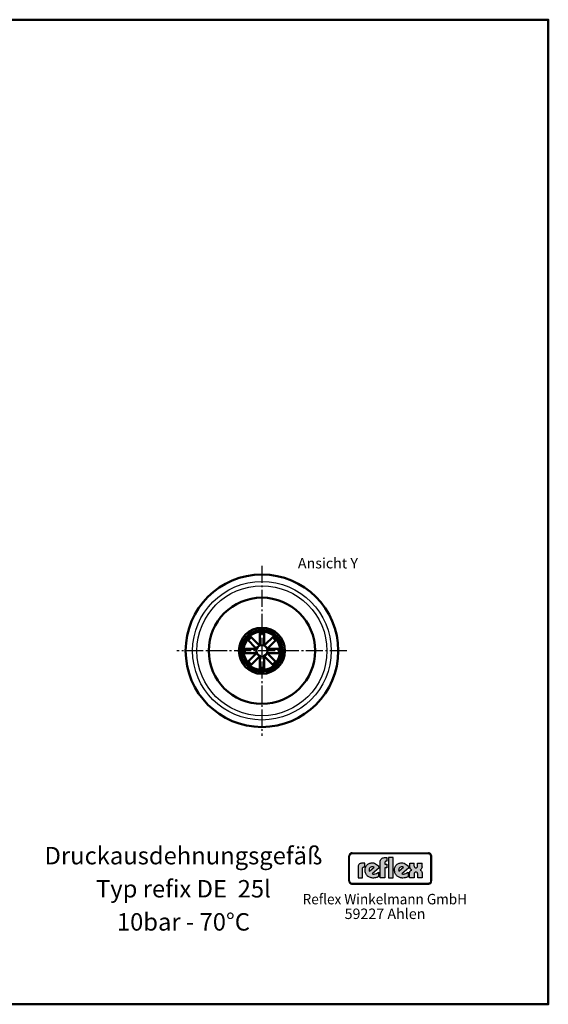
# Model space of a CAD drawing. Units: millimetres. Extents: x -39 to 626, y 444 to 1009.
# Drawn here: x 323 to 626, y 444 to 1009 of the extents above; entities that cross this region are included whole.
import ezdxf
from ezdxf.enums import TextEntityAlignment as Align

# ---------------------------------------------------------------- set-up
doc = ezdxf.new("R2010")
doc.units = ezdxf.units.MM
doc.linetypes.add('AM_DIN_G_W050', pattern=[13.75, 9.75, -1.5, 1, -1.5])
for name, color, linetype, lineweight in [('AM_0', 7, 'Continuous', 50), ('AM_4', 3, 'Continuous', 25), ('AM_6', 2, 'Continuous', 35)]:
    doc.layers.add(name, color=color, linetype=linetype, lineweight=lineweight)
doc.layers.add('AM_7', color=4, linetype='AM_DIN_G_W050')
doc.styles.get("Standard").update_dxf_attribs({"font": 'ISOCP.SHX'})

msp = doc.modelspace()

# ---------------------------------------------------------------- hatches: boundary and pattern name
at = {"layer": 'AM_4'}
h = msp.add_hatch(color=256, dxfattribs=at)
h.paths.add_polyline_path([(557.486, 530.612), (513.753, 530.612), (513.753, 530.408), (557.486, 530.408)])
h.paths.add_polyline_path([(512.12, 528.775), (511.916, 528.775), (511.916, 514.52), (512.12, 514.52)])
h.paths.add_polyline_path([(512.498, 529.449), (512.534, 529.509), (512.569, 529.568), (512.611, 529.624), (512.652, 529.677), (512.7, 529.73), (512.747, 529.781), (512.797, 529.828), (512.85, 529.872), (512.904, 529.917), (512.96, 529.958), (513.019, 529.994), (513.078, 530.029), (513.14, 530.062), (513.203, 530.091), (513.268, 530.115), (513.333, 530.139), (513.401, 530.159), (513.469, 530.174), (513.54, 530.189), (513.611, 530.198), (513.682, 530.204), (513.753, 530.204), (513.753, 530.408), (513.424, 530.366), (513.134, 530.284), (512.845, 530.118), (512.617, 529.932), (512.41, 529.683), (512.265, 529.414), (512.161, 529.103), (512.12, 528.775), (512.324, 528.775), (512.324, 528.846), (512.33, 528.917), (512.339, 528.988), (512.354, 529.059), (512.368, 529.127), (512.389, 529.192), (512.41, 529.26), (512.436, 529.325), (512.466, 529.387)])
h = msp.add_hatch(color=256, dxfattribs=at)
h.paths.add_polyline_path([(512.324, 528.775), (512.12, 528.775), (512.12, 514.52), (512.324, 514.52)])
h.paths.add_polyline_path([(557.486, 513.111), (513.753, 513.111), (513.753, 512.907), (557.486, 512.907)])
h.paths.add_polyline_path([(557.486, 530.408), (513.753, 530.408), (513.753, 530.204), (557.486, 530.204)])
h.paths.add_polyline_path([(559.323, 528.775), (559.119, 528.775), (559.119, 514.52), (559.323, 514.52)])
h.paths.add_polyline_path([(513.134, 530.284), (513.424, 530.366), (513.753, 530.408), (513.753, 530.612), (513.661, 530.609), (513.569, 530.6), (513.478, 530.588), (513.386, 530.574), (513.297, 530.553), (513.211, 530.526), (513.126, 530.497), (513.043, 530.464), (512.963, 530.429), (512.883, 530.387), (512.806, 530.343), (512.732, 530.293), (512.661, 530.242), (512.59, 530.186), (512.522, 530.13), (512.46, 530.068), (512.398, 530.003), (512.342, 529.938), (512.285, 529.867), (512.235, 529.796), (512.185, 529.722), (512.141, 529.645), (512.099, 529.565), (512.064, 529.485), (512.031, 529.402), (512.001, 529.316), (511.975, 529.231), (511.954, 529.142), (511.939, 529.05), (511.928, 528.958), (511.919, 528.867), (511.916, 528.775), (512.12, 528.775), (512.161, 529.103), (512.265, 529.414), (512.41, 529.683), (512.617, 529.932), (512.845, 530.118)])
h.paths.add_polyline_path([(513.203, 530.091), (513.268, 530.115), (513.333, 530.139), (513.401, 530.159), (513.469, 530.174), (513.54, 530.189), (513.611, 530.198), (513.682, 530.204), (513.753, 530.204), (513.753, 530.408), (513.424, 530.366), (513.134, 530.284), (512.845, 530.118), (512.617, 529.932), (512.41, 529.683), (512.265, 529.414), (512.161, 529.103), (512.12, 528.775), (512.324, 528.775), (512.324, 528.846), (512.33, 528.917), (512.339, 528.988), (512.354, 529.059), (512.368, 529.127), (512.389, 529.192), (512.41, 529.26), (512.436, 529.325), (512.466, 529.387), (512.498, 529.449), (512.534, 529.509), (512.569, 529.568), (512.611, 529.624), (512.652, 529.677), (512.7, 529.73), (512.747, 529.781), (512.797, 529.828), (512.85, 529.872), (512.904, 529.917), (512.96, 529.958), (513.019, 529.994), (513.078, 530.029), (513.14, 530.062)])
h.paths.add_polyline_path([(557.486, 512.907), (513.753, 512.907), (513.753, 512.703), (557.486, 512.703)])
h.paths.add_polyline_path([(558.85, 513.611), (558.995, 513.901), (559.099, 514.191), (559.119, 514.52), (558.915, 514.52), (558.915, 514.449), (558.909, 514.378), (558.9, 514.307), (558.888, 514.236), (558.871, 514.168), (558.853, 514.102), (558.829, 514.037), (558.806, 513.972), (558.776, 513.91), (558.746, 513.848), (558.711, 513.792), (558.675, 513.733), (558.634, 513.679), (558.593, 513.623), (558.548, 513.573), (558.501, 513.526), (558.451, 513.478), (558.4, 513.434), (558.344, 513.392), (558.288, 513.351), (558.232, 513.316), (558.173, 513.28), (558.11, 513.25), (558.045, 513.221), (557.98, 513.197), (557.915, 513.174), (557.847, 513.156), (557.776, 513.141), (557.705, 513.126), (557.634, 513.117), (557.56, 513.111), (557.486, 513.111), (557.486, 512.907), (557.815, 512.928), (558.125, 513.032), (558.394, 513.177), (558.643, 513.384)], flags=16)
h.paths.add_polyline_path([(558.903, 513.366), (558.959, 513.434), (559.01, 513.505), (559.057, 513.579), (559.101, 513.656), (559.143, 513.733), (559.178, 513.813), (559.211, 513.895), (559.241, 513.981), (559.264, 514.067), (559.285, 514.156), (559.303, 514.244), (559.312, 514.336), (559.32, 514.428), (559.323, 514.52), (559.119, 514.52), (559.099, 514.191), (558.995, 513.901), (558.85, 513.611), (558.643, 513.384), (558.394, 513.177), (558.125, 513.032), (557.815, 512.928), (557.486, 512.907), (557.486, 512.703), (557.578, 512.706), (557.673, 512.715), (557.767, 512.724), (557.856, 512.742), (557.945, 512.759), (558.034, 512.786), (558.119, 512.816), (558.202, 512.845), (558.285, 512.884), (558.362, 512.922), (558.439, 512.967), (558.516, 513.014), (558.587, 513.064), (558.658, 513.117), (558.723, 513.177), (558.788, 513.236), (558.847, 513.298)])
h.paths.add_polyline_path([(558.643, 529.932), (558.394, 530.118), (558.125, 530.284), (557.815, 530.366), (557.486, 530.408), (557.486, 530.204), (557.56, 530.204), (557.634, 530.198), (557.705, 530.186), (557.776, 530.174), (557.844, 530.159), (557.912, 530.139), (557.98, 530.115), (558.045, 530.091), (558.108, 530.062), (558.17, 530.029), (558.229, 529.994), (558.288, 529.958), (558.344, 529.917), (558.397, 529.875), (558.451, 529.828), (558.501, 529.781), (558.545, 529.73), (558.593, 529.68), (558.634, 529.624), (558.673, 529.568), (558.711, 529.512), (558.744, 529.449), (558.776, 529.39), (558.806, 529.325), (558.829, 529.26), (558.853, 529.195), (558.871, 529.127), (558.888, 529.059), (558.9, 528.988), (558.909, 528.92), (558.915, 528.846), (558.915, 528.775), (559.119, 528.775), (559.099, 529.103), (558.995, 529.414), (558.85, 529.683)])
h.paths.add_polyline_path([(558.726, 530.127), (558.658, 530.186), (558.59, 530.242), (558.516, 530.293), (558.442, 530.343), (558.365, 530.387), (558.285, 530.429), (558.205, 530.464), (558.119, 530.497), (558.034, 530.526), (557.948, 530.553), (557.856, 530.574), (557.767, 530.588), (557.673, 530.6), (557.581, 530.609), (557.486, 530.612), (557.486, 530.408), (557.815, 530.366), (558.125, 530.284), (558.394, 530.118), (558.643, 529.932), (558.85, 529.683), (558.995, 529.414), (559.099, 529.103), (559.119, 528.775), (559.323, 528.775), (559.32, 528.867), (559.312, 528.958), (559.303, 529.05), (559.285, 529.139), (559.264, 529.228), (559.241, 529.313), (559.211, 529.399), (559.178, 529.482), (559.143, 529.565), (559.101, 529.642), (559.06, 529.719), (559.01, 529.796), (558.959, 529.867), (558.906, 529.938), (558.847, 530.003), (558.788, 530.068)])
h.paths.add_polyline_path([(512.747, 513.526), (512.697, 513.576), (512.652, 513.626), (512.611, 513.679), (512.569, 513.736), (512.531, 513.792), (512.496, 513.851), (512.466, 513.913), (512.436, 513.972), (512.41, 514.037), (512.386, 514.102), (512.368, 514.17), (512.354, 514.239), (512.339, 514.307), (512.33, 514.378), (512.324, 514.449), (512.324, 514.52), (512.12, 514.52), (512.161, 514.191), (512.265, 513.901), (512.41, 513.611), (512.617, 513.384), (512.845, 513.177), (513.134, 513.032), (513.424, 512.928), (513.753, 512.907), (513.753, 513.111), (513.682, 513.111), (513.608, 513.117), (513.537, 513.126), (513.469, 513.138), (513.401, 513.156), (513.333, 513.174), (513.268, 513.197), (513.203, 513.221), (513.137, 513.25), (513.078, 513.28), (513.016, 513.316), (512.96, 513.354), (512.901, 513.392), (512.848, 513.434), (512.794, 513.478)], flags=17)
h.paths.add_polyline_path([(512.617, 513.384), (512.41, 513.611), (512.265, 513.901), (512.161, 514.191), (512.12, 514.52), (511.916, 514.52), (511.919, 514.428), (511.928, 514.336), (511.939, 514.244), (511.954, 514.156), (511.975, 514.067), (512.001, 513.981), (512.031, 513.895), (512.064, 513.813), (512.102, 513.733), (512.143, 513.653), (512.188, 513.579), (512.235, 513.505), (512.285, 513.434), (512.342, 513.366), (512.401, 513.298), (512.46, 513.236), (512.525, 513.177), (512.593, 513.117), (512.661, 513.064), (512.732, 513.014), (512.809, 512.967), (512.883, 512.922), (512.963, 512.884), (513.046, 512.845), (513.129, 512.816), (513.214, 512.786), (513.3, 512.759), (513.389, 512.742), (513.478, 512.724), (513.569, 512.715), (513.661, 512.706), (513.753, 512.703), (513.753, 512.907), (513.424, 512.928), (513.134, 513.032), (512.845, 513.177)])
h = msp.add_hatch(color=256, dxfattribs=at)
h.paths.add_polyline_path([(519.757, 521.645), (519.811, 521.941), (519.918, 522.156), (520.08, 522.318), (520.241, 522.452), (520.564, 522.533), (520.726, 522.56), (521.022, 522.56), (521.022, 524.791), (520.053, 524.791), (519.515, 524.764), (519.057, 524.71), (518.68, 524.575), (518.33, 524.441), (518.065, 524.252), (517.823, 524.064), (517.634, 523.848), (517.473, 523.633), (517.284, 523.179), (517.176, 522.802), (517.15, 522.452), (517.15, 516.292), (519.757, 516.292)])
h.paths.add_polyline_path([(529.332, 522.076), (529.09, 522.614), (528.74, 523.152), (528.336, 523.606), (527.825, 524.037), (527.26, 524.387), (526.641, 524.656), (525.971, 524.844), (525.271, 524.898), (524.76, 524.871), (524.302, 524.791), (523.872, 524.683), (523.468, 524.521), (523.091, 524.333), (522.768, 524.118), (522.472, 523.848), (522.176, 523.579), (521.937, 523.287), (521.749, 522.964), (521.56, 522.614), (521.426, 522.264), (521.237, 521.537), (521.157, 520.783), (521.184, 520.218), (521.264, 519.71), (521.399, 519.226), (521.587, 518.768), (521.803, 518.365), (522.045, 517.988), (522.337, 517.638), (522.66, 517.315), (523.037, 517.045), (523.414, 516.83), (523.818, 516.615), (524.222, 516.453), (524.679, 516.346), (525.11, 516.238), (525.568, 516.184), (526.021, 516.184), (526.641, 516.211), (527.206, 516.292), (527.69, 516.399), (528.121, 516.534), (528.713, 516.803), (528.902, 516.911), (528.902, 519.549), (528.31, 519.145), (527.717, 518.822), (527.044, 518.58), (526.721, 518.499), (526.398, 518.472), (525.864, 518.472), (525.487, 518.553), (525.325, 518.58)])
h.paths.add_polyline_path([(523.71, 520.137), (523.629, 520.326), (523.576, 520.541), (523.522, 520.81), (523.549, 521.133), (523.629, 521.483), (523.818, 521.86), (524.141, 522.237), (524.518, 522.506), (524.922, 522.641), (525.298, 522.668), (525.621, 522.614), (525.918, 522.533), (526.129, 522.425), (526.317, 522.318)], flags=16)
h.paths.add_polyline_path([(532.505, 522.076), (533.663, 522.076), (533.663, 524.091), (532.505, 524.091), (532.505, 524.979), (532.559, 525.275), (532.667, 525.49), (532.828, 525.652), (532.99, 525.787), (533.34, 525.867), (533.474, 525.894), (533.766, 525.894), (533.766, 527.963), (532.801, 527.963), (532.29, 527.936), (531.832, 527.855), (531.428, 527.721), (531.078, 527.586), (530.809, 527.398), (530.567, 527.213), (530.378, 526.998), (530.244, 526.783), (530.029, 526.352), (529.921, 525.948), (529.894, 525.598), (529.894, 516.319), (532.505, 516.319)])
h.paths.add_polyline_path([(537.347, 527.963), (534.628, 527.963), (534.628, 516.319), (537.347, 516.319)])
h.paths.add_polyline_path([(546.245, 522.076), (546.003, 522.614), (545.653, 523.152), (545.249, 523.606), (544.742, 524.037), (544.177, 524.387), (543.557, 524.656), (542.884, 524.844), (542.185, 524.898), (541.673, 524.871), (541.219, 524.791), (540.789, 524.683), (540.385, 524.521), (540.008, 524.333), (539.685, 524.118), (539.389, 523.848), (539.093, 523.579), (538.877, 523.287), (538.662, 522.964), (538.473, 522.614), (538.339, 522.264), (538.15, 521.537), (538.07, 520.783), (538.097, 520.218), (538.177, 519.71), (538.312, 519.226), (538.5, 518.768), (538.716, 518.365), (538.958, 517.988), (539.254, 517.638), (539.604, 517.315), (539.954, 517.045), (540.331, 516.83), (540.735, 516.615), (541.139, 516.453), (541.592, 516.346), (542.023, 516.238), (542.481, 516.184), (542.938, 516.184), (543.557, 516.211), (544.123, 516.292), (544.634, 516.399), (545.038, 516.534), (545.626, 516.803), (545.815, 516.911), (545.815, 519.549), (545.223, 519.145), (544.634, 518.822), (543.961, 518.58), (543.638, 518.499), (543.315, 518.472), (542.777, 518.472), (542.4, 518.553), (542.238, 518.58)])
h.paths.add_polyline_path([(540.439, 520.81), (540.466, 521.133), (540.546, 521.483), (540.735, 521.86), (541.058, 522.237), (541.431, 522.506), (541.835, 522.641), (542.211, 522.668), (542.534, 522.614), (542.831, 522.533), (543.046, 522.425), (543.234, 522.318), (540.627, 520.137), (540.546, 520.326), (540.492, 520.541)], flags=16)
h.paths.add_polyline_path([(553.156, 520.541), (552.941, 520.676), (552.756, 520.783), (553.129, 521.026), (553.398, 521.349), (553.614, 521.699), (553.748, 522.049), (553.856, 522.641), (553.856, 522.91), (553.856, 524.71), (551.329, 524.71), (551.329, 523.179), (551.302, 522.991), (551.195, 522.614), (551.087, 522.425), (550.899, 522.237), (550.629, 522.102), (550.306, 522.076), (549.983, 522.102), (549.714, 522.237), (549.553, 522.399), (549.445, 522.614), (549.364, 522.991), (549.364, 523.152), (549.364, 524.71), (546.784, 524.71), (546.784, 522.883), (546.838, 522.318), (546.972, 521.887), (547.134, 521.51), (547.349, 521.241), (547.565, 521.026), (547.726, 520.891), (547.914, 520.783), (547.672, 520.676), (547.484, 520.541), (547.188, 520.218), (546.945, 519.841), (546.811, 519.468), (546.703, 519.118), (546.649, 518.822), (546.622, 518.553), (546.622, 516.319), (549.31, 516.319), (549.31, 518.365), (549.337, 518.58), (549.364, 518.768), (549.418, 519.011), (549.553, 519.226), (549.741, 519.441), (550.01, 519.576), (550.387, 519.63), (550.737, 519.576), (551.006, 519.441), (551.168, 519.226), (551.276, 518.984), (551.329, 518.768), (551.356, 518.553), (551.356, 518.365), (551.356, 516.319), (554.017, 516.319), (554.017, 518.58), (553.964, 519.172), (553.802, 519.657), (553.614, 520.03), (553.371, 520.326)])
h = msp.add_hatch(color=256, dxfattribs=at)
h.paths.add_polyline_path([(559.119, 528.775), (558.915, 528.775), (558.915, 514.52), (559.119, 514.52)])
h.paths.add_polyline_path([(558.995, 513.901), (559.099, 514.191), (559.119, 514.52), (558.915, 514.52), (558.915, 514.449), (558.909, 514.378), (558.9, 514.307), (558.888, 514.236), (558.871, 514.168), (558.853, 514.102), (558.829, 514.037), (558.806, 513.972), (558.776, 513.91), (558.746, 513.848), (558.711, 513.792), (558.675, 513.733), (558.634, 513.679), (558.593, 513.623), (558.548, 513.573), (558.501, 513.526), (558.451, 513.478), (558.4, 513.434), (558.344, 513.392), (558.288, 513.351), (558.232, 513.316), (558.173, 513.28), (558.11, 513.25), (558.045, 513.221), (557.98, 513.197), (557.915, 513.174), (557.847, 513.156), (557.776, 513.141), (557.705, 513.126), (557.634, 513.117), (557.56, 513.111), (557.486, 513.111), (557.486, 512.907), (557.815, 512.928), (558.125, 513.032), (558.394, 513.177), (558.643, 513.384), (558.85, 513.611)])

# ---------------------------------------------------------------- linework, layer by layer
at = {"layer": 'AM_0'}
for p, q in [((460.801, 649.583), (460.801, 657.564)), ((460.801, 657.454), (463.301, 657.454)), ((463.301, 649.589), (463.301, 657.566)), ((452.968, 653.555), (453.649, 652.874)), ((459.033, 647.704), (453.35, 653.387)), ((453.389, 653.348), (455.157, 655.116)), ((460.723, 649.549), (455.102, 655.171)), ((463.383, 649.554), (469.007, 655.178)), ((465.069, 647.704), (470.761, 653.396)), ((468.945, 655.116), (470.713, 653.348)), ((470.468, 652.874), (471.149, 653.555)), ((450.703, 648.086), (451.666, 648.086)), ((450.703, 645.086), (451.666, 645.086)), ((451.051, 645.204), (451.051, 647.704)), ((459.033, 647.704), (451.065, 647.704)), ((459.033, 645.204), (451.095, 645.204)), ((459.033, 645.204), (453.467, 639.637)), ((465.069, 647.704), (473.052, 647.704)), ((465.069, 645.204), (473.022, 645.204)), ((465.069, 645.204), (470.644, 639.629)), ((472.451, 648.086), (473.415, 648.086)), ((472.451, 645.086), (473.415, 645.086)), ((473.051, 647.704), (473.051, 645.204)), ((452.968, 639.617), (453.649, 640.298)), ((455.157, 637.792), (453.389, 639.56)), ((460.801, 643.436), (455.249, 637.884)), ((460.801, 643.436), (460.801, 635.608)), ((463.301, 643.436), (463.301, 635.606)), ((463.301, 643.436), (468.86, 637.877)), ((470.713, 639.56), (468.945, 637.792)), ((470.468, 640.298), (471.149, 639.617)), ((463.301, 635.454), (460.801, 635.454))]:
    msp.add_line(p, q, dxfattribs=at)
msp.add_lwpolyline([(-39.269, 1008.706), (626.244, 1008.706), (626.244, 443.719), (-39.269, 443.719)], close=True, dxfattribs=at)
for radius in [43.75, 30.5, 13.22, 11.218, 11.064, 11.05, 3.25]:
    msp.add_circle((462.059, 646.586), radius, dxfattribs=at)
for centre, radius, start, end in [((462.059, 646.586), 11.9, 39.96759, 140.03241), ((462.059, 646.586), 10.05, 82.8986, 97.1883), ((462.059, 646.586), 9.9, 82.79044, 97.2978), ((462.059, 646.586), 10.5, 143.21321, 171.78679), ((453.322, 653.909), 0.5, 140.03241, 225), ((452.996, 652.82), 0.5, 325.47568, 45), ((462.059, 646.586), 10.05, 128.4227, 142.7131), ((462.059, 646.586), 9.9, 128.3226, 142.83069), ((462.059, 646.586), 9.9, 37.23178, 51.73972), ((462.059, 646.586), 10.05, 37.34843, 51.63867), ((462.059, 646.586), 10.5, 8.21321, 36.78679), ((471.121, 652.82), 0.5, 135, 214.52432), ((470.796, 653.909), 0.5, 315, 39.96759), ((462.059, 646.586), 11.9, 174.96759, 185.03241), ((450.703, 647.586), 0.5, 90, 174.96759), ((450.703, 645.586), 0.5, 185.03241, 270), ((451.242, 648.586), 0.5, 270, 349.52432), ((451.242, 644.586), 0.5, 10.47568, 90), ((462.059, 646.586), 10.5, 188.21321, 216.78679), ((462.059, 646.586), 10.05, 173.61422, 187.90517), ((462.059, 646.586), 9.9, 173.51705, 188.02573), ((462.059, 646.586), 10.5, 323.21321, 351.78679), ((462.059, 646.586), 9.9, 351.97427, 6.48295), ((462.059, 646.586), 10.05, 352.09483, 6.38578), ((472.875, 648.586), 0.5, 190.47568, 270), ((472.875, 644.586), 0.5, 90, 169.52432), ((473.415, 647.586), 0.5, 5.03241, 90), ((473.415, 645.586), 0.5, 270, 354.96759), ((462.059, 646.586), 11.9, 354.96759, 5.03241), ((453.322, 639.263), 0.5, 135, 219.96759), ((462.059, 646.586), 11.9, 219.96759, 320.03241), ((452.996, 640.352), 0.5, 315, 34.52432), ((462.059, 646.586), 10.05, 218.36133, 232.65157), ((462.059, 646.586), 9.9, 218.26028, 232.76822), ((462.059, 646.586), 9.9, 307.16931, 321.6774), ((462.059, 646.586), 10.05, 307.2869, 321.5773), ((471.121, 640.352), 0.5, 145.47568, 225), ((470.796, 639.263), 0.5, 320.03241, 45), ((462.059, 646.586), 9.9, 262.7022, 277.20956), ((462.059, 646.586), 10.05, 262.8117, 277.1014)]:
    msp.add_arc(centre, radius, start, end, dxfattribs=at)
at = {"layer": 'AM_4'}
for p, q in [((511.919, 528.867), (511.916, 528.775)), ((511.916, 514.52), (511.916, 528.775)), ((511.916, 528.775), (512.324, 528.775)), ((511.916, 528.775), (511.916, 528.775)), ((511.928, 528.958), (511.919, 528.867)), ((511.939, 529.05), (511.928, 528.958)), ((511.954, 529.142), (511.939, 529.05)), ((511.975, 529.231), (511.954, 529.142)), ((512.001, 529.316), (511.975, 529.231)), ((512.031, 529.402), (512.001, 529.316)), ((512.064, 529.485), (512.031, 529.402)), ((512.099, 529.565), (512.064, 529.485)), ((512.141, 529.645), (512.099, 529.565)), ((512.12, 528.775), (512.161, 529.103)), ((512.12, 514.52), (512.12, 528.775)), ((512.185, 529.722), (512.141, 529.645)), ((512.161, 529.103), (512.265, 529.414)), ((512.235, 529.796), (512.185, 529.722)), ((512.285, 529.867), (512.235, 529.796)), ((512.265, 529.414), (512.41, 529.683)), ((512.342, 529.938), (512.285, 529.867)), ((512.292, 514.52), (512.292, 528.775)), ((512.324, 528.846), (512.33, 528.917)), ((512.324, 514.449), (512.324, 528.846)), ((512.33, 528.917), (512.339, 528.988)), ((512.339, 528.988), (512.354, 529.059)), ((512.398, 530.003), (512.342, 529.938)), ((512.354, 529.059), (512.368, 529.127)), ((512.368, 529.127), (512.389, 529.192)), ((512.389, 529.192), (512.41, 529.26)), ((512.46, 530.068), (512.398, 530.003)), ((512.41, 529.683), (512.617, 529.932)), ((512.41, 529.26), (512.436, 529.325)), ((512.436, 529.325), (512.466, 529.387)), ((512.522, 530.13), (512.46, 530.068)), ((512.466, 529.387), (512.498, 529.449)), ((512.498, 529.449), (512.569, 529.568)), ((512.59, 530.186), (512.522, 530.13)), ((512.569, 529.568), (512.611, 529.624)), ((512.661, 530.242), (512.59, 530.186)), ((512.611, 529.624), (512.652, 529.677)), ((512.617, 529.932), (512.845, 530.118)), ((512.652, 529.677), (512.7, 529.73)), ((512.732, 530.293), (512.661, 530.242)), ((512.7, 529.73), (512.747, 529.781)), ((512.806, 530.343), (512.732, 530.293)), ((512.747, 529.781), (512.797, 529.828)), ((512.797, 529.828), (512.904, 529.917)), ((512.883, 530.387), (512.806, 530.343)), ((512.845, 530.118), (513.134, 530.284)), ((512.963, 530.429), (512.883, 530.387)), ((512.904, 529.917), (512.96, 529.958)), ((512.96, 529.958), (513.078, 530.029)), ((513.043, 530.464), (512.963, 530.429)), ((513.126, 530.497), (513.043, 530.464)), ((513.078, 530.029), (513.14, 530.062)), ((513.211, 530.526), (513.126, 530.497)), ((513.134, 530.284), (513.424, 530.366)), ((513.14, 530.062), (513.203, 530.091)), ((513.203, 530.091), (513.333, 530.139)), ((513.297, 530.553), (513.211, 530.526)), ((513.386, 530.574), (513.297, 530.553)), ((513.333, 530.139), (513.401, 530.159)), ((513.478, 530.588), (513.386, 530.574)), ((513.401, 530.159), (513.469, 530.174)), ((513.424, 530.366), (513.753, 530.408)), ((513.469, 530.174), (513.54, 530.189)), ((513.569, 530.6), (513.478, 530.588)), ((513.54, 530.189), (513.611, 530.198)), ((513.661, 530.609), (513.569, 530.6)), ((513.611, 530.198), (513.682, 530.204)), ((513.753, 530.612), (513.661, 530.609)), ((513.682, 530.204), (557.56, 530.204)), ((513.753, 530.612), (557.486, 530.612)), ((513.753, 530.612), (513.753, 530.612)), ((513.753, 530.612), (513.753, 530.204)), ((513.753, 530.408), (557.486, 530.408)), ((513.753, 530.408), (513.753, 530.408)), ((513.753, 530.236), (557.486, 530.236)), ((529.894, 525.598), (529.921, 525.948)), ((529.894, 516.319), (529.894, 525.598)), ((529.921, 525.948), (530.029, 526.352)), ((530.029, 526.352), (530.244, 526.783)), ((530.244, 526.783), (530.378, 526.998)), ((530.378, 526.998), (530.567, 527.213)), ((530.567, 527.213), (530.809, 527.398)), ((530.809, 527.398), (531.078, 527.586)), ((531.078, 527.586), (531.428, 527.721)), ((531.428, 527.721), (531.832, 527.855)), ((531.832, 527.855), (532.29, 527.936)), ((532.29, 527.936), (532.801, 527.963)), ((532.667, 525.49), (532.559, 525.275)), ((532.828, 525.652), (532.667, 525.49)), ((532.801, 527.963), (533.766, 527.963)), ((532.99, 525.787), (532.828, 525.652)), ((533.34, 525.867), (532.99, 525.787)), ((533.474, 525.894), (533.34, 525.867)), ((533.766, 525.894), (533.474, 525.894)), ((533.766, 527.963), (533.766, 525.894)), ((534.628, 527.963), (534.628, 516.319)), ((537.347, 527.963), (534.628, 527.963)), ((534.628, 527.963), (534.628, 527.963)), ((537.347, 516.319), (537.347, 527.963)), ((557.581, 530.609), (557.486, 530.612)), ((557.486, 530.204), (557.486, 530.612)), ((557.486, 530.612), (557.486, 530.612)), ((557.486, 530.408), (557.815, 530.366)), ((557.56, 530.204), (557.634, 530.198)), ((557.673, 530.6), (557.581, 530.609)), ((557.634, 530.198), (557.776, 530.174)), ((557.767, 530.588), (557.673, 530.6)), ((557.856, 530.574), (557.767, 530.588)), ((557.776, 530.174), (557.844, 530.159)), ((557.815, 530.366), (558.125, 530.284)), ((557.844, 530.159), (557.912, 530.139)), ((557.948, 530.553), (557.856, 530.574)), ((557.912, 530.139), (557.98, 530.115)), ((558.034, 530.526), (557.948, 530.553)), ((557.98, 530.115), (558.045, 530.091)), ((558.119, 530.497), (558.034, 530.526)), ((558.045, 530.091), (558.108, 530.062)), ((558.108, 530.062), (558.17, 530.029)), ((558.205, 530.464), (558.119, 530.497)), ((558.125, 530.284), (558.394, 530.118)), ((558.17, 530.029), (558.229, 529.994)), ((558.285, 530.429), (558.205, 530.464)), ((558.229, 529.994), (558.288, 529.958)), ((558.365, 530.387), (558.285, 530.429)), ((558.288, 529.958), (558.344, 529.917)), ((558.344, 529.917), (558.397, 529.875)), ((558.442, 530.343), (558.365, 530.387)), ((558.394, 530.118), (558.643, 529.932)), ((558.397, 529.875), (558.451, 529.828)), ((558.442, 530.343), (558.59, 530.242)), ((558.451, 529.828), (558.501, 529.781)), ((558.501, 529.781), (558.545, 529.73)), ((558.545, 529.73), (558.593, 529.68)), ((558.658, 530.186), (558.59, 530.242)), ((558.593, 529.68), (558.634, 529.624)), ((558.634, 529.624), (558.673, 529.568)), ((558.643, 529.932), (558.85, 529.683)), ((558.726, 530.127), (558.658, 530.186)), ((558.673, 529.568), (558.711, 529.512)), ((558.711, 529.512), (558.744, 529.449)), ((558.788, 530.068), (558.726, 530.127)), ((558.744, 529.449), (558.776, 529.39)), ((558.776, 529.39), (558.806, 529.325)), ((558.788, 530.068), (558.906, 529.938)), ((558.806, 529.325), (558.853, 529.195)), ((558.85, 529.683), (558.995, 529.414)), ((558.853, 529.195), (558.871, 529.127)), ((558.871, 529.127), (558.888, 529.059)), ((558.888, 529.059), (558.9, 528.988)), ((558.9, 528.988), (558.909, 528.92)), ((558.959, 529.867), (558.906, 529.938)), ((558.909, 528.92), (558.915, 528.846)), ((558.915, 514.449), (558.915, 528.846)), ((558.915, 528.775), (559.323, 528.775)), ((558.947, 528.775), (558.947, 514.52)), ((559.01, 529.796), (558.959, 529.867)), ((558.995, 529.414), (559.099, 529.103)), ((559.06, 529.719), (559.01, 529.796)), ((559.101, 529.642), (559.06, 529.719)), ((559.099, 529.103), (559.119, 528.775)), ((559.143, 529.565), (559.101, 529.642)), ((559.119, 528.775), (559.119, 514.52)), ((559.178, 529.482), (559.143, 529.565)), ((559.211, 529.399), (559.178, 529.482)), ((559.241, 529.313), (559.211, 529.399)), ((559.264, 529.228), (559.241, 529.313)), ((559.285, 529.139), (559.264, 529.228)), ((559.303, 529.05), (559.285, 529.139)), ((559.303, 529.05), (559.32, 528.867)), ((559.323, 528.775), (559.32, 528.867)), ((559.323, 528.775), (559.323, 514.52)), ((559.323, 528.775), (559.323, 528.775)), ((517.176, 522.802), (517.15, 522.452)), ((517.15, 522.452), (517.15, 516.292)), ((517.284, 523.179), (517.176, 522.802)), ((517.473, 523.633), (517.284, 523.179)), ((517.634, 523.848), (517.473, 523.633)), ((517.823, 524.064), (517.634, 523.848)), ((518.065, 524.252), (517.823, 524.064)), ((518.33, 524.441), (518.065, 524.252)), ((518.68, 524.575), (518.33, 524.441)), ((519.057, 524.71), (518.68, 524.575)), ((519.515, 524.764), (519.057, 524.71)), ((520.053, 524.791), (519.515, 524.764)), ((519.757, 521.645), (519.811, 521.941)), ((519.757, 521.645), (519.757, 521.645)), ((519.757, 516.292), (519.757, 521.645)), ((519.811, 521.941), (519.918, 522.156)), ((519.918, 522.156), (520.08, 522.318)), ((521.022, 524.791), (520.053, 524.791)), ((520.08, 522.318), (520.241, 522.452)), ((520.241, 522.452), (520.564, 522.533)), ((520.564, 522.533), (520.726, 522.56)), ((520.726, 522.56), (521.022, 522.56)), ((521.022, 522.56), (521.022, 524.791)), ((521.157, 520.783), (521.237, 521.537)), ((521.184, 520.218), (521.157, 520.783)), ((521.264, 519.71), (521.184, 520.218)), ((521.237, 521.537), (521.426, 522.264)), ((521.426, 522.264), (521.56, 522.614)), ((521.56, 522.614), (521.749, 522.964)), ((521.749, 522.964), (521.937, 523.287)), ((521.937, 523.287), (522.176, 523.579)), ((522.176, 523.579), (522.768, 524.118)), ((522.768, 524.118), (523.091, 524.333)), ((523.091, 524.333), (523.468, 524.521)), ((523.468, 524.521), (523.872, 524.683)), ((523.549, 521.133), (523.522, 520.81)), ((523.522, 520.81), (523.576, 520.541)), ((523.629, 521.483), (523.549, 521.133)), ((523.576, 520.541), (523.629, 520.326)), ((523.818, 521.86), (523.629, 521.483)), ((523.629, 520.326), (523.71, 520.137)), ((523.71, 520.137), (526.317, 522.318)), ((523.71, 520.137), (523.71, 520.137)), ((524.141, 522.237), (523.818, 521.86)), ((523.872, 524.683), (524.302, 524.791)), ((524.518, 522.506), (524.141, 522.237)), ((524.302, 524.791), (524.76, 524.871)), ((524.922, 522.641), (524.518, 522.506)), ((524.76, 524.871), (525.271, 524.898)), ((525.298, 522.668), (524.922, 522.641)), ((525.271, 524.898), (525.971, 524.844)), ((525.621, 522.614), (525.298, 522.668)), ((529.332, 522.076), (525.325, 518.58)), ((525.918, 522.533), (525.621, 522.614)), ((526.129, 522.425), (525.918, 522.533)), ((525.971, 524.844), (526.641, 524.656)), ((526.317, 522.318), (526.129, 522.425)), ((526.641, 524.656), (527.26, 524.387)), ((527.26, 524.387), (527.825, 524.037)), ((527.825, 524.037), (528.336, 523.606)), ((528.336, 523.606), (528.74, 523.152)), ((528.74, 523.152), (529.09, 522.614)), ((529.09, 522.614), (529.332, 522.076)), ((532.559, 525.275), (532.505, 524.979)), ((532.505, 524.979), (532.505, 524.091)), ((532.505, 524.091), (533.663, 524.091)), ((533.663, 522.076), (532.505, 522.076)), ((532.505, 522.076), (532.505, 516.319)), ((533.663, 524.091), (533.663, 522.076)), ((538.07, 520.783), (538.15, 521.537)), ((538.097, 520.218), (538.07, 520.783)), ((538.177, 519.71), (538.097, 520.218)), ((538.15, 521.537), (538.339, 522.264)), ((538.339, 522.264), (538.473, 522.614)), ((538.473, 522.614), (538.662, 522.964)), ((538.662, 522.964), (538.877, 523.287)), ((538.877, 523.287), (539.093, 523.579)), ((539.093, 523.579), (539.685, 524.118)), ((539.685, 524.118), (540.008, 524.333)), ((540.008, 524.333), (540.385, 524.521)), ((540.385, 524.521), (540.789, 524.683)), ((540.466, 521.133), (540.439, 520.81)), ((540.439, 520.81), (540.492, 520.541)), ((540.546, 521.483), (540.466, 521.133)), ((540.492, 520.541), (540.546, 520.326)), ((540.735, 521.86), (540.546, 521.483)), ((540.546, 520.326), (540.627, 520.137)), ((540.627, 520.137), (543.234, 522.318)), ((540.627, 520.137), (540.627, 520.137)), ((541.058, 522.237), (540.735, 521.86)), ((540.789, 524.683), (541.219, 524.791)), ((541.431, 522.506), (541.058, 522.237)), ((541.219, 524.791), (541.673, 524.871)), ((541.835, 522.641), (541.431, 522.506)), ((541.673, 524.871), (542.185, 524.898)), ((542.211, 522.668), (541.835, 522.641)), ((542.185, 524.898), (542.884, 524.844)), ((542.534, 522.614), (542.211, 522.668)), ((546.245, 522.076), (542.238, 518.58)), ((542.831, 522.533), (542.534, 522.614)), ((543.046, 522.425), (542.831, 522.533)), ((542.884, 524.844), (543.557, 524.656)), ((543.234, 522.318), (543.046, 522.425)), ((543.557, 524.656), (544.177, 524.387)), ((544.177, 524.387), (544.742, 524.037)), ((544.742, 524.037), (545.249, 523.606)), ((545.249, 523.606), (545.653, 523.152)), ((545.653, 523.152), (546.003, 522.614)), ((546.003, 522.614), (546.245, 522.076)), ((546.784, 522.883), (546.784, 524.71)), ((546.784, 524.71), (549.364, 524.71)), ((546.784, 524.71), (546.784, 524.71)), ((546.838, 522.318), (546.784, 522.883)), ((546.811, 519.468), (546.945, 519.841)), ((546.972, 521.887), (546.838, 522.318)), ((546.945, 519.841), (547.188, 520.218)), ((547.134, 521.51), (546.972, 521.887)), ((547.349, 521.241), (547.134, 521.51)), ((547.188, 520.218), (547.484, 520.541)), ((547.565, 521.026), (547.349, 521.241)), ((547.484, 520.541), (547.672, 520.676)), ((547.726, 520.891), (547.565, 521.026)), ((547.672, 520.676), (547.914, 520.783)), ((547.914, 520.783), (547.726, 520.891)), ((549.364, 522.991), (549.364, 524.71)), ((549.364, 522.991), (549.445, 522.614)), ((549.445, 522.614), (549.553, 522.399)), ((549.553, 522.399), (549.714, 522.237)), ((549.714, 522.237), (549.983, 522.102)), ((549.983, 522.102), (550.306, 522.076)), ((550.306, 522.076), (550.629, 522.102)), ((550.629, 522.102), (550.899, 522.237)), ((550.899, 522.237), (551.087, 522.425)), ((551.087, 522.425), (551.195, 522.614)), ((551.195, 522.614), (551.302, 522.991)), ((551.302, 522.991), (551.329, 523.179)), ((551.329, 523.179), (551.329, 524.71)), ((551.329, 524.71), (553.856, 524.71)), ((553.129, 521.026), (552.756, 520.783)), ((552.756, 520.783), (552.941, 520.676)), ((552.941, 520.676), (553.156, 520.541)), ((553.398, 521.349), (553.129, 521.026)), ((553.156, 520.541), (553.371, 520.326)), ((553.371, 520.326), (553.614, 520.03)), ((553.614, 521.699), (553.398, 521.349)), ((553.748, 522.049), (553.614, 521.699)), ((553.614, 520.03), (553.802, 519.657)), ((553.856, 522.641), (553.748, 522.049)), ((553.856, 522.641), (553.856, 524.71)), ((512.324, 514.52), (511.916, 514.52)), ((511.916, 514.52), (511.919, 514.428)), ((511.916, 514.52), (511.916, 514.52)), ((511.919, 514.428), (511.928, 514.336)), ((511.928, 514.336), (511.939, 514.244)), ((511.939, 514.244), (511.954, 514.156)), ((511.954, 514.156), (511.975, 514.067)), ((512.161, 514.191), (512.12, 514.52)), ((512.265, 513.901), (512.161, 514.191)), ((512.33, 514.378), (512.324, 514.449)), ((512.339, 514.307), (512.33, 514.378)), ((512.354, 514.239), (512.339, 514.307)), ((512.368, 514.17), (512.354, 514.239)), ((512.386, 514.102), (512.368, 514.17)), ((517.15, 516.292), (519.757, 516.292)), ((521.399, 519.226), (521.264, 519.71)), ((521.587, 518.768), (521.399, 519.226)), ((521.803, 518.365), (521.587, 518.768)), ((522.045, 517.988), (521.803, 518.365)), ((522.337, 517.638), (522.045, 517.988)), ((522.66, 517.315), (522.337, 517.638)), ((523.037, 517.045), (522.66, 517.315)), ((523.414, 516.83), (523.037, 517.045)), ((523.818, 516.615), (523.414, 516.83)), ((524.222, 516.453), (523.818, 516.615)), ((524.679, 516.346), (524.222, 516.453)), ((525.11, 516.238), (524.679, 516.346)), ((525.568, 516.184), (525.11, 516.238)), ((525.325, 518.58), (525.487, 518.553)), ((525.487, 518.553), (525.864, 518.472)), ((526.021, 516.184), (525.568, 516.184)), ((525.864, 518.472), (526.398, 518.472)), ((526.641, 516.211), (526.021, 516.184)), ((526.398, 518.472), (526.721, 518.499)), ((527.206, 516.292), (526.641, 516.211)), ((526.721, 518.499), (527.044, 518.58)), ((527.044, 518.58), (527.717, 518.822)), ((527.69, 516.399), (527.206, 516.292)), ((528.121, 516.534), (527.69, 516.399)), ((527.717, 518.822), (528.31, 519.145)), ((528.713, 516.803), (528.121, 516.534)), ((528.31, 519.145), (528.902, 519.549)), ((528.902, 516.911), (528.713, 516.803)), ((528.902, 519.549), (528.902, 516.911)), ((528.902, 519.549), (528.902, 519.549)), ((532.505, 516.319), (529.894, 516.319)), ((529.894, 516.319), (529.894, 516.319)), ((534.628, 516.319), (537.347, 516.319)), ((538.312, 519.226), (538.177, 519.71)), ((538.5, 518.768), (538.312, 519.226)), ((538.716, 518.365), (538.5, 518.768)), ((538.958, 517.988), (538.716, 518.365)), ((539.254, 517.638), (538.958, 517.988)), ((539.604, 517.315), (539.254, 517.638)), ((539.954, 517.045), (539.604, 517.315)), ((540.331, 516.83), (539.954, 517.045)), ((540.735, 516.615), (540.331, 516.83)), ((541.139, 516.453), (540.735, 516.615)), ((541.592, 516.346), (541.139, 516.453)), ((542.023, 516.238), (541.592, 516.346)), ((542.481, 516.184), (542.023, 516.238)), ((542.238, 518.58), (542.4, 518.553)), ((542.4, 518.553), (542.777, 518.472)), ((542.938, 516.184), (542.481, 516.184)), ((542.777, 518.472), (543.315, 518.472)), ((543.557, 516.211), (542.938, 516.184)), ((543.315, 518.472), (543.638, 518.499)), ((544.123, 516.292), (543.557, 516.211)), ((543.638, 518.499), (543.961, 518.58)), ((543.961, 518.58), (544.634, 518.822)), ((544.634, 516.399), (544.123, 516.292)), ((544.634, 518.822), (545.223, 519.145)), ((545.038, 516.534), (544.634, 516.399)), ((545.626, 516.803), (545.038, 516.534)), ((545.223, 519.145), (545.815, 519.549)), ((545.815, 516.911), (545.626, 516.803)), ((545.815, 519.549), (545.815, 516.911)), ((545.815, 519.549), (545.815, 519.549)), ((546.622, 518.553), (546.649, 518.822)), ((546.622, 516.319), (546.622, 518.553)), ((549.31, 516.319), (546.622, 516.319)), ((546.649, 518.822), (546.703, 519.118)), ((546.703, 519.118), (546.811, 519.468)), ((549.337, 518.58), (549.31, 518.365)), ((549.31, 518.365), (549.31, 516.319)), ((549.364, 518.768), (549.337, 518.58)), ((549.418, 519.011), (549.364, 518.768)), ((549.553, 519.226), (549.418, 519.011)), ((549.741, 519.441), (549.553, 519.226)), ((550.01, 519.576), (549.741, 519.441)), ((550.387, 519.63), (550.01, 519.576)), ((550.737, 519.576), (550.387, 519.63)), ((551.006, 519.441), (550.737, 519.576)), ((551.168, 519.226), (551.006, 519.441)), ((551.276, 518.984), (551.168, 519.226)), ((551.329, 518.768), (551.276, 518.984)), ((551.356, 518.553), (551.329, 518.768)), ((551.356, 516.319), (551.356, 518.553)), ((554.017, 516.319), (551.356, 516.319)), ((553.802, 519.657), (553.964, 519.172)), ((553.964, 519.172), (554.017, 518.58)), ((554.017, 518.58), (554.017, 516.319)), ((558.871, 514.168), (558.853, 514.102)), ((558.888, 514.236), (558.871, 514.168)), ((558.9, 514.307), (558.888, 514.236)), ((558.909, 514.378), (558.9, 514.307)), ((558.915, 514.449), (558.909, 514.378)), ((559.323, 514.52), (558.915, 514.52)), ((559.099, 514.191), (558.995, 513.901)), ((559.119, 514.52), (559.099, 514.191)), ((559.264, 514.067), (559.285, 514.156)), ((559.285, 514.156), (559.303, 514.244)), ((559.303, 514.244), (559.32, 514.428)), ((559.32, 514.428), (559.323, 514.52)), ((559.323, 514.52), (559.323, 514.52)), ((511.975, 514.067), (512.001, 513.981)), ((512.001, 513.981), (512.031, 513.895)), ((512.031, 513.895), (512.064, 513.813)), ((512.064, 513.813), (512.102, 513.733)), ((512.102, 513.733), (512.143, 513.653)), ((512.143, 513.653), (512.188, 513.579)), ((512.188, 513.579), (512.235, 513.505)), ((512.235, 513.505), (512.285, 513.434)), ((512.41, 513.611), (512.265, 513.901)), ((512.285, 513.434), (512.342, 513.366)), ((512.342, 513.366), (512.401, 513.298)), ((512.41, 514.037), (512.386, 514.102)), ((512.401, 513.298), (512.46, 513.236)), ((512.436, 513.972), (512.41, 514.037)), ((512.617, 513.384), (512.41, 513.611)), ((512.466, 513.913), (512.436, 513.972)), ((512.46, 513.236), (512.525, 513.177)), ((512.496, 513.851), (512.466, 513.913)), ((512.531, 513.792), (512.496, 513.851)), ((512.525, 513.177), (512.593, 513.117)), ((512.569, 513.736), (512.531, 513.792)), ((512.611, 513.679), (512.569, 513.736)), ((512.593, 513.117), (512.661, 513.064)), ((512.652, 513.626), (512.611, 513.679)), ((512.845, 513.177), (512.617, 513.384)), ((512.697, 513.576), (512.652, 513.626)), ((512.661, 513.064), (512.732, 513.014)), ((512.697, 513.576), (512.794, 513.478)), ((512.732, 513.014), (512.809, 512.967)), ((512.848, 513.434), (512.794, 513.478)), ((512.809, 512.967), (512.883, 512.922)), ((513.134, 513.032), (512.845, 513.177)), ((512.901, 513.392), (512.848, 513.434)), ((512.883, 512.922), (512.963, 512.884)), ((512.96, 513.354), (512.901, 513.392)), ((513.016, 513.316), (512.96, 513.354)), ((512.963, 512.884), (513.046, 512.845)), ((513.078, 513.28), (513.016, 513.316)), ((513.046, 512.845), (513.129, 512.816)), ((513.137, 513.25), (513.078, 513.28)), ((513.129, 512.816), (513.214, 512.786)), ((513.424, 512.928), (513.134, 513.032)), ((513.203, 513.221), (513.137, 513.25)), ((513.203, 513.221), (513.333, 513.174)), ((513.214, 512.786), (513.3, 512.759)), ((513.3, 512.759), (513.478, 512.724)), ((513.333, 513.174), (513.469, 513.138)), ((513.753, 512.907), (513.424, 512.928)), ((513.537, 513.126), (513.469, 513.138)), ((513.478, 512.724), (513.661, 512.706)), ((513.608, 513.117), (513.537, 513.126)), ((513.682, 513.111), (513.608, 513.117)), ((513.661, 512.706), (513.753, 512.703)), ((513.682, 513.111), (557.56, 513.111)), ((557.634, 513.117), (513.753, 513.111)), ((513.753, 513.111), (513.753, 512.703)), ((557.636, 513.086), (513.753, 513.08)), ((557.486, 512.907), (513.753, 512.907)), ((557.652, 512.709), (513.753, 512.703)), ((513.753, 512.703), (557.486, 512.703)), ((513.753, 512.703), (513.753, 512.703)), ((557.486, 512.703), (557.486, 513.111)), ((557.815, 512.928), (557.486, 512.907)), ((557.486, 512.703), (557.578, 512.706)), ((557.486, 512.703), (557.486, 512.703)), ((557.634, 513.117), (557.56, 513.111)), ((557.578, 512.706), (557.767, 512.724)), ((557.705, 513.126), (557.634, 513.117)), ((557.705, 513.126), (557.847, 513.156)), ((557.767, 512.724), (557.945, 512.759)), ((558.125, 513.032), (557.815, 512.928)), ((557.915, 513.174), (557.847, 513.156)), ((557.915, 513.174), (558.045, 513.221)), ((557.945, 512.759), (558.034, 512.786)), ((558.034, 512.786), (558.119, 512.816)), ((558.11, 513.25), (558.045, 513.221)), ((558.173, 513.28), (558.11, 513.25)), ((558.119, 512.816), (558.202, 512.845)), ((558.394, 513.177), (558.125, 513.032)), ((558.232, 513.316), (558.173, 513.28)), ((558.202, 512.845), (558.285, 512.884)), ((558.288, 513.351), (558.232, 513.316)), ((558.285, 512.884), (558.362, 512.922)), ((558.288, 513.351), (558.4, 513.434)), ((558.362, 512.922), (558.439, 512.967)), ((558.643, 513.384), (558.394, 513.177)), ((558.451, 513.478), (558.4, 513.434)), ((558.439, 512.967), (558.516, 513.014)), ((558.501, 513.526), (558.451, 513.478)), ((558.548, 513.573), (558.501, 513.526)), ((558.516, 513.014), (558.587, 513.064)), ((558.593, 513.623), (558.548, 513.573)), ((558.587, 513.064), (558.658, 513.117)), ((558.634, 513.679), (558.593, 513.623)), ((558.675, 513.733), (558.634, 513.679)), ((558.85, 513.611), (558.643, 513.384)), ((558.658, 513.117), (558.788, 513.236)), ((558.711, 513.792), (558.675, 513.733)), ((558.746, 513.848), (558.711, 513.792)), ((558.746, 513.848), (558.806, 513.972)), ((558.788, 513.236), (558.847, 513.298)), ((558.806, 513.972), (558.853, 514.102)), ((558.847, 513.298), (558.903, 513.366)), ((558.995, 513.901), (558.85, 513.611)), ((558.903, 513.366), (558.959, 513.434)), ((558.959, 513.434), (559.01, 513.505)), ((559.01, 513.505), (559.057, 513.579)), ((559.057, 513.579), (559.101, 513.656)), ((559.101, 513.656), (559.143, 513.733)), ((559.143, 513.733), (559.178, 513.813)), ((559.178, 513.813), (559.211, 513.895)), ((559.211, 513.895), (559.241, 513.981)), ((559.241, 513.981), (559.264, 514.067))]:
    msp.add_line(p, q, dxfattribs=at)
for radius in [39.732, 37.268]:
    msp.add_circle((462.059, 646.586), radius, dxfattribs=at)
for centre, radius, start, end in [((462.059, 646.586), 12.229, 117.60017, 108.18241), ((513.753, 528.775), 1.837, 90, 180), ((513.753, 528.775), 1.461, 90, 180), ((513.753, 528.775), 1.429, 90, 180), ((557.486, 528.775), 1.837, 0, 90), ((557.486, 528.775), 1.461, 0, 90), ((557.486, 528.775), 1.429, 0, 90), ((513.753, 514.544), 1.841, 186.66607, 270.00772), ((513.274, 514.488), 0.982, 178.15377, 186.66607), ((513.753, 514.544), 1.464, 186.66607, 270.00772), ((513.753, 514.544), 1.432, 186.66607, 270.00772), ((557.507, 514.52), 1.408, 275.17647, 0), ((557.507, 514.52), 1.44, 275.11912, 0), ((557.507, 514.52), 1.816, 274.55829, 0)]:
    msp.add_arc(centre, radius, start, end, dxfattribs=at)
at = {"layer": 'AM_7'}
for p, q in [((462.059, 695.336), (462.059, 597.836)), ((510.809, 646.586), (413.309, 646.586))]:
    msp.add_line(p, q, dxfattribs=at)

# ---------------------------------------------------------------- texts
for s, p in [('Druckausdehnungsgefäß', (417.046, 520.901)), ('Typ refix DE  25l', (417.046, 501.901)), ('10bar - 70°C', (417.046, 482.901))]:
    msp.add_text(s, height=10).set_placement(p, align=Align.BOTTOM_CENTER)
at = {"layer": 'AM_0'}
msp.add_text('Ansicht Y', height=6, dxfattribs=at).set_placement((482.666, 693.832))
at = {"layer": 'AM_6', "width": 0.95}
msp.add_text('Reflex Winkelmann GmbH', height=6, dxfattribs=at).set_placement((532.529, 501.073), align=Align.CENTER)
at = {"layer": 'AM_6'}
msp.add_text('59227 Ahlen', height=6, dxfattribs=at).set_placement((532.627, 492.655), align=Align.CENTER)

doc.saveas('drawing.dxf')
